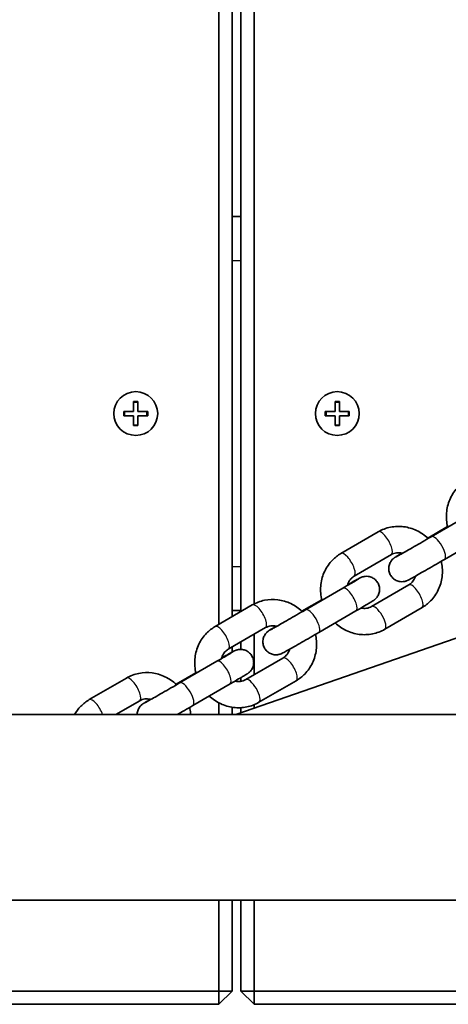
# Model space of a CAD drawing. Units: millimetres. Extents: x -4762 to 4972, y -2892 to 3189.
# Drawn here: x 651 to 749, y -249 to -24 of the extents above; entities that cross this region are included whole.
import ezdxf

# ---------------------------------------------------------------- set-up
doc = ezdxf.new("R2010")
doc.units = ezdxf.units.MM
doc.layers.add('Widoczne (ISO)', color=7, linetype='Continuous', lineweight=35)
doc.layers.add('Widoczne wąskie (ISO)', color=7, linetype='Continuous', lineweight=25)

msp = doc.modelspace()

# ---------------------------------------------------------------- linework, layer by layer
at = {"layer": 'Widoczne (ISO)'}
for p, q in [((696.53, 564.29), (696.53, -162.05)), ((699.53, -160.31), (699.53, 562.54)), ((701.53, 561.38), (701.53, -159.14)), ((704.53, -157.41), (704.53, 559.65)), ((701.53, -68.88), (699.53, -68.88)), ((677.03, -113.38), (677.03, -111.13)), ((677.03, -111.13), (678.03, -111.13)), ((678.03, -111.13), (678.03, -113.38)), ((723.03, -113.38), (723.03, -111.13)), ((723.03, -111.13), (724.03, -111.13)), ((724.03, -111.13), (724.03, -113.38)), ((674.78, -113.38), (677.03, -113.38)), ((674.78, -114.38), (674.78, -113.38)), ((677.03, -114.38), (674.78, -114.38)), ((677.03, -116.63), (677.03, -114.38)), ((678.03, -113.38), (680.28, -113.38)), ((678.03, -114.38), (678.03, -116.63)), ((680.28, -114.38), (678.03, -114.38)), ((680.28, -113.38), (680.28, -114.38)), ((720.78, -113.38), (723.03, -113.38)), ((720.78, -114.38), (720.78, -113.38)), ((723.03, -114.38), (720.78, -114.38)), ((723.03, -116.63), (723.03, -114.38)), ((724.03, -113.38), (726.28, -113.38)), ((724.03, -114.38), (724.03, -116.63)), ((726.28, -114.38), (724.03, -114.38)), ((726.28, -113.38), (726.28, -114.38)), ((678.03, -116.63), (677.03, -116.63)), ((724.03, -116.63), (723.03, -116.63)), ((700.4, -182.68), (871.08, -123.25)), ((753.5, -137.09), (745, -142.03)), ((724.37, -145.86), (732.87, -140.92)), ((744.21, -142.35), (748.72, -139.73)), ((756.52, -142.28), (748.02, -147.22)), ((727.39, -151.05), (735.89, -146.11)), ((724.77, -153.8), (716.28, -158.74)), ((739.87, -153.04), (731.37, -157.98)), ((715.48, -159.06), (719.99, -156.44)), ((695.65, -162.56), (704.14, -157.62)), ((699.53, -158.88), (701.53, -158.88)), ((727.79, -158.98), (719.29, -163.92)), ((742.89, -158.23), (734.39, -163.17)), ((698.66, -167.75), (707.16, -162.81)), ((701.53, -166.08), (701.53, -167.78)), ((704.53, -173.59), (704.53, -164.34)), ((699.53, -168.4), (699.53, -167.25)), ((696.04, -170.5), (687.55, -175.44)), ((711.14, -169.75), (702.64, -174.69)), ((686.75, -175.76), (691.26, -173.14)), ((666.92, -179.26), (675.41, -174.32)), ((701.53, -174.24), (701.53, -175.08)), ((714.16, -174.93), (705.66, -179.87)), ((699.06, -175.68), (690.56, -180.62)), ((672.98, -182.68), (678.43, -179.51)), ((696.53, -180), (696.53, -182.68)), ((699.53, -182.68), (699.53, -181)), ((701.53, -181.1), (701.53, -182.29)), ((704.53, -181.25), (704.53, -180.43)), ((2136.52, -182.68), (612.53, -182.68)), ((2136.52, -225.08), (612.53, -225.08)), ((696.53, -225.08), (696.53, -245.88)), ((699.53, -245.88), (699.53, -225.08)), ((701.53, -225.08), (701.53, -245.88)), ((704.53, -245.88), (704.53, -225.08)), ((696.53, -245.88), (637.53, -245.88)), ((696.53, -248.88), (699.53, -245.88)), ((696.53, -245.88), (699.53, -245.88)), ((696.53, -245.88), (696.53, -248.88)), ((701.53, -245.88), (704.53, -248.88)), ((704.53, -245.88), (701.53, -245.88)), ((704.53, -245.88), (704.53, -248.88)), ((786.53, -245.88), (704.53, -245.88)), ((634.53, -248.88), (696.53, -248.88)), ((704.53, -248.88), (786.53, -248.88))]:
    msp.add_line(p, q, dxfattribs=at)
for centre in [(677.53, -113.88), (723.53, -113.88)]:
    msp.add_circle(centre, 5, dxfattribs=at)
for points, knots in [([(748.75, -139.86), (748.71, -139.72), (748.68, -139.57), (748.44, -138.38), (748.4, -137.29), (748.65, -135.18), (748.94, -134.16), (749.84, -132.27), (750.43, -131.42), (751.73, -130.09), (752.39, -129.57), (753.1, -129.16)], [5.015337, 5.015337, 5.015337, 5.015337, 5.060158, 5.060158, 5.388617, 5.388617, 5.712084, 5.712084, 6.028741, 6.028741, 6.283185, 6.283185, 6.283185, 6.283185]), ([(732.87, -140.92), (733.74, -140.41), (734.69, -140.05), (736.67, -139.66), (737.69, -139.62), (739.72, -139.88), (740.72, -140.18), (742.61, -141.07), (743.49, -141.68), (744.27, -142.41), (744.29, -142.43), (744.3, -142.44)], [0, 0, 0, 0, 0.308948, 0.308948, 0.619934, 0.619934, 0.936641, 0.936641, 1.260024, 1.260024, 1.26607, 1.26607, 1.26607, 1.26607]), ([(737.01, -146.6), (737.01, -146.6), (737.01, -146.6), (737.01, -146.6), (737.03, -146.59), (737.12, -146.55), (737.21, -146.49), (737.52, -146.32), (737.78, -146.18), (738.46, -145.8), (738.91, -145.54), (739.92, -144.96), (740.51, -144.63), (741.72, -143.93), (742.37, -143.56), (743.69, -142.8), (744.37, -142.4), (745, -142.03)], [1.738355, 1.738355, 1.738355, 1.738355, 1.741627, 1.741627, 1.797886, 1.797886, 1.908369, 1.908369, 2.085943, 2.085943, 2.296677, 2.296677, 2.51559, 2.51559, 2.736484, 2.736484, 2.97154, 2.97154, 2.97154, 2.97154]), ([(720.02, -156.56), (719.98, -156.42), (719.95, -156.28), (719.71, -155.08), (719.67, -154), (719.92, -151.88), (720.21, -150.86), (721.11, -148.98), (721.7, -148.12), (723, -146.79), (723.66, -146.28), (724.37, -145.86)], [5.015337, 5.015337, 5.015337, 5.015337, 5.060158, 5.060158, 5.388617, 5.388617, 5.712084, 5.712084, 6.028741, 6.028741, 6.283185, 6.283185, 6.283185, 6.283185]), ([(748.02, -147.22), (747.4, -147.58), (746.74, -147.96), (745.43, -148.72), (744.77, -149.1), (743.52, -149.82), (742.92, -150.16), (741.85, -150.77), (741.37, -151.04), (740.58, -151.49), (740.26, -151.66), (739.91, -151.85), (739.82, -151.9), (739.68, -151.97), (739.65, -151.99), (739.57, -152.03), (739.54, -152.04), (739.47, -152.07), (739.44, -152.09), (739.34, -152.12), (739.28, -152.14), (739.15, -152.19), (739.07, -152.21), (738.87, -152.26), (738.73, -152.28), (738.36, -152.32), (738.12, -152.32), (737.58, -152.24), (737.28, -152.15), (736.71, -151.88), (736.44, -151.7), (735.98, -151.26), (735.79, -150.99), (735.49, -150.43), (735.39, -150.12), (735.28, -149.49), (735.28, -149.17), (735.38, -148.54), (735.48, -148.23), (735.69, -147.8), (735.78, -147.67), (735.96, -147.42), (736.05, -147.3), (736.23, -147.12), (736.31, -147.05), (736.42, -146.96), (736.45, -146.94), (736.52, -146.89), (736.55, -146.86), (736.61, -146.82), (736.64, -146.8), (736.72, -146.75), (736.76, -146.72), (736.93, -146.61), (737.09, -146.52), (737.5, -146.27), (737.74, -146.13), (738.12, -145.9), (738.23, -145.84), (738.34, -145.78)], [0, 0, 0, 0, 0.228951, 0.228951, 0.453534, 0.453534, 0.678198, 0.678198, 0.903416, 0.903416, 1.130836, 1.130836, 1.251938, 1.251938, 1.287825, 1.287825, 1.309569, 1.309569, 1.325614, 1.325614, 1.347676, 1.347676, 1.372027, 1.372027, 1.413122, 1.413122, 1.484372, 1.484372, 1.576818, 1.576818, 1.672324, 1.672324, 1.767958, 1.767958, 1.863596, 1.863596, 1.959234, 1.959234, 2.054855, 2.054855, 2.101938, 2.101938, 2.147553, 2.147553, 2.181037, 2.181037, 2.196655, 2.196655, 2.218243, 2.218243, 2.24454, 2.24454, 2.29995, 2.29995, 2.466433, 2.466433, 2.625981, 2.625981, 2.681724, 2.681724, 2.681724, 2.681724]), ([(735.89, -146.11), (736.25, -145.9), (736.65, -145.76), (737.47, -145.65), (737.9, -145.67), (738.36, -145.78), (738.4, -145.79), (738.44, -145.8)], [0, 0, 0, 0, 0.3717771, 0.3717771, 0.7246724, 0.7246724, 0.7581651, 0.7581651, 0.7581651, 0.7581651]), ([(747.27, -147.65), (747.3, -147.75), (747.32, -147.86), (747.55, -149.01), (747.59, -150.1), (747.34, -152.21), (747.05, -153.23), (746.15, -155.11), (745.56, -155.97), (744.26, -157.3), (743.6, -157.81), (742.89, -158.23)], [1.886717, 1.886717, 1.886717, 1.886717, 1.918565, 1.918565, 2.247024, 2.247024, 2.570492, 2.570492, 2.887148, 2.887148, 3.141593, 3.141593, 3.141593, 3.141593]), ([(724.77, -153.8), (725.38, -153.44), (725.96, -153.11), (726.95, -152.53), (727.38, -152.27), (728.04, -151.88), (728.29, -151.72), (728.46, -151.62), (728.48, -151.61), (728.48, -151.61)], [0, 0, 0, 0, 0.225079, 0.225079, 0.4455666, 0.4455666, 0.6632889, 0.6632889, 0.7327935, 0.7327935, 0.7327935, 0.7327935]), ([(725.84, -153.17), (725.89, -152.99), (725.95, -152.81), (726.17, -152.27), (726.38, -151.94), (726.85, -151.42), (727.11, -151.21), (727.39, -151.05)], [5.5139132, 5.5139132, 5.5139132, 5.5139132, 5.6666384, 5.6666384, 5.9923059, 5.9923059, 6.2831853, 6.2831853, 6.2831853, 6.2831853]), ([(725.87, -153.04), (725.95, -153), (726.02, -152.96), (726.62, -152.62), (727.1, -152.34), (727.9, -151.9), (728.21, -151.72), (728.56, -151.53), (728.65, -151.48), (728.79, -151.41), (728.83, -151.39), (728.9, -151.36), (728.93, -151.34), (729, -151.31), (729.04, -151.3), (729.13, -151.26), (729.19, -151.24), (729.33, -151.2), (729.4, -151.18), (729.61, -151.13), (729.74, -151.1), (730.11, -151.06), (730.36, -151.07), (730.89, -151.14), (731.2, -151.23), (731.76, -151.5), (732.03, -151.69), (732.49, -152.13), (732.69, -152.39), (732.99, -152.95), (733.09, -153.26), (733.2, -153.89), (733.2, -154.22), (733.1, -154.85), (733, -155.16), (732.78, -155.58), (732.7, -155.72), (732.52, -155.96), (732.42, -156.08), (732.24, -156.26), (732.16, -156.33), (732.06, -156.42), (732.02, -156.44), (731.96, -156.5), (731.92, -156.52), (731.86, -156.56), (731.84, -156.58), (731.76, -156.63), (731.72, -156.66), (731.54, -156.77), (731.39, -156.87), (730.98, -157.11), (730.73, -157.26), (730.03, -157.67), (729.51, -157.98), (728.57, -158.53), (728.19, -158.75), (727.79, -158.98)], [0.648915, 0.648915, 0.648915, 0.648915, 0.678198, 0.678198, 0.903416, 0.903416, 1.130836, 1.130836, 1.251938, 1.251938, 1.287825, 1.287825, 1.309569, 1.309569, 1.325614, 1.325614, 1.347676, 1.347676, 1.372027, 1.372027, 1.413122, 1.413122, 1.484372, 1.484372, 1.576818, 1.576818, 1.672324, 1.672324, 1.767958, 1.767958, 1.863596, 1.863596, 1.959234, 1.959234, 2.054855, 2.054855, 2.101938, 2.101938, 2.147553, 2.147553, 2.181037, 2.181037, 2.196655, 2.196655, 2.218243, 2.218243, 2.24454, 2.24454, 2.29995, 2.29995, 2.466433, 2.466433, 2.625981, 2.625981, 2.863957, 2.863957, 3.011337, 3.011337, 3.011337, 3.011337]), ([(741.39, -151.03), (741.35, -151.18), (741.3, -151.32), (741.09, -151.82), (740.88, -152.15), (740.41, -152.67), (740.15, -152.88), (739.87, -153.04)], [2.4032656, 2.4032656, 2.4032656, 2.4032656, 2.5250457, 2.5250457, 2.8507133, 2.8507133, 3.1415927, 3.1415927, 3.1415927, 3.1415927]), ([(704.14, -157.62), (705.01, -157.12), (705.96, -156.76), (707.94, -156.36), (708.97, -156.33), (710.99, -156.58), (711.99, -156.88), (713.88, -157.77), (714.76, -158.38), (715.54, -159.12), (715.56, -159.13), (715.57, -159.14)], [0, 0, 0, 0, 0.308948, 0.308948, 0.619934, 0.619934, 0.936641, 0.936641, 1.260024, 1.260024, 1.26607, 1.26607, 1.26607, 1.26607]), ([(708.28, -163.31), (708.28, -163.31), (708.28, -163.31), (708.28, -163.3), (708.3, -163.29), (708.39, -163.25), (708.48, -163.2), (708.79, -163.03), (709.05, -162.88), (709.73, -162.5), (710.18, -162.24), (711.2, -161.66), (711.78, -161.33), (712.99, -160.63), (713.64, -160.26), (714.96, -159.5), (715.64, -159.1), (716.28, -158.74)], [1.738355, 1.738355, 1.738355, 1.738355, 1.741627, 1.741627, 1.797886, 1.797886, 1.908369, 1.908369, 2.085943, 2.085943, 2.296677, 2.296677, 2.51559, 2.51559, 2.736484, 2.736484, 2.97154, 2.97154, 2.97154, 2.97154]), ([(731.37, -157.98), (731.02, -158.19), (730.62, -158.33), (729.79, -158.44), (729.36, -158.42), (728.94, -158.32), (728.93, -158.32), (728.93, -158.32)], [3.1415927, 3.1415927, 3.1415927, 3.1415927, 3.5133697, 3.5133697, 3.8662651, 3.8662651, 3.8680111, 3.8680111, 3.8680111, 3.8680111]), ([(734.39, -163.17), (733.52, -163.68), (732.57, -164.04), (730.59, -164.43), (729.57, -164.47), (727.54, -164.21), (726.54, -163.91), (724.67, -163.03), (723.81, -162.44), (723.05, -161.74)], [3.141593, 3.141593, 3.141593, 3.141593, 3.450541, 3.450541, 3.761526, 3.761526, 4.078233, 4.078233, 4.394696, 4.394696, 4.394696, 4.394696]), ([(691.29, -173.26), (691.25, -173.12), (691.22, -172.98), (690.98, -171.78), (690.94, -170.7), (691.19, -168.59), (691.49, -167.56), (692.38, -165.68), (692.97, -164.82), (694.27, -163.49), (694.93, -162.98), (695.65, -162.56)], [5.015337, 5.015337, 5.015337, 5.015337, 5.060158, 5.060158, 5.388617, 5.388617, 5.712084, 5.712084, 6.028741, 6.028741, 6.283185, 6.283185, 6.283185, 6.283185]), ([(719.29, -163.92), (718.67, -164.28), (718.01, -164.67), (716.7, -165.42), (716.04, -165.8), (714.8, -166.52), (714.19, -166.86), (713.12, -167.47), (712.64, -167.74), (711.85, -168.19), (711.53, -168.37), (711.18, -168.56), (711.09, -168.61), (710.95, -168.68), (710.92, -168.69), (710.84, -168.73), (710.81, -168.74), (710.74, -168.77), (710.71, -168.79), (710.62, -168.82), (710.55, -168.85), (710.42, -168.89), (710.34, -168.91), (710.14, -168.96), (710, -168.98), (709.63, -169.02), (709.39, -169.02), (708.85, -168.94), (708.55, -168.85), (707.98, -168.58), (707.72, -168.4), (707.26, -167.96), (707.06, -167.7), (706.76, -167.13), (706.66, -166.82), (706.55, -166.19), (706.55, -165.87), (706.65, -165.24), (706.75, -164.93), (706.96, -164.51), (707.05, -164.37), (707.23, -164.12), (707.33, -164.01), (707.5, -163.83), (707.58, -163.75), (707.69, -163.67), (707.72, -163.64), (707.79, -163.59), (707.82, -163.57), (707.88, -163.52), (707.91, -163.5), (707.99, -163.45), (708.03, -163.43), (708.2, -163.32), (708.36, -163.22), (708.77, -162.98), (709.01, -162.83), (709.39, -162.6), (709.5, -162.54), (709.61, -162.48)], [0, 0, 0, 0, 0.228951, 0.228951, 0.453534, 0.453534, 0.678198, 0.678198, 0.903416, 0.903416, 1.130836, 1.130836, 1.251938, 1.251938, 1.287825, 1.287825, 1.309569, 1.309569, 1.325614, 1.325614, 1.347676, 1.347676, 1.372027, 1.372027, 1.413122, 1.413122, 1.484372, 1.484372, 1.576818, 1.576818, 1.672324, 1.672324, 1.767958, 1.767958, 1.863596, 1.863596, 1.959234, 1.959234, 2.054855, 2.054855, 2.101938, 2.101938, 2.147553, 2.147553, 2.181037, 2.181037, 2.196655, 2.196655, 2.218243, 2.218243, 2.24454, 2.24454, 2.29995, 2.29995, 2.466433, 2.466433, 2.625981, 2.625981, 2.681724, 2.681724, 2.681724, 2.681724]), ([(707.16, -162.81), (707.52, -162.6), (707.92, -162.46), (708.74, -162.35), (709.17, -162.37), (709.63, -162.48), (709.68, -162.49), (709.72, -162.51)], [0, 0, 0, 0, 0.3717771, 0.3717771, 0.7246724, 0.7246724, 0.7581651, 0.7581651, 0.7581651, 0.7581651]), ([(718.55, -164.36), (718.57, -164.46), (718.59, -164.56), (718.82, -165.71), (718.87, -166.8), (718.61, -168.91), (718.32, -169.93), (717.42, -171.82), (716.83, -172.67), (715.53, -174), (714.87, -174.52), (714.16, -174.93)], [1.886717, 1.886717, 1.886717, 1.886717, 1.918565, 1.918565, 2.247024, 2.247024, 2.570492, 2.570492, 2.887148, 2.887148, 3.141593, 3.141593, 3.141593, 3.141593]), ([(696.04, -170.5), (696.65, -170.14), (697.23, -169.81), (698.22, -169.23), (698.65, -168.97), (699.31, -168.58), (699.57, -168.43), (699.73, -168.33), (699.75, -168.31), (699.75, -168.31)], [0, 0, 0, 0, 0.225079, 0.225079, 0.4455666, 0.4455666, 0.6632889, 0.6632889, 0.7327935, 0.7327935, 0.7327935, 0.7327935]), ([(697.11, -169.88), (697.16, -169.69), (697.22, -169.51), (697.44, -168.97), (697.65, -168.64), (698.12, -168.12), (698.38, -167.91), (698.66, -167.75)], [5.5139132, 5.5139132, 5.5139132, 5.5139132, 5.6666384, 5.6666384, 5.9923059, 5.9923059, 6.2831853, 6.2831853, 6.2831853, 6.2831853]), ([(697.15, -169.74), (697.22, -169.7), (697.29, -169.66), (697.89, -169.32), (698.38, -169.05), (699.17, -168.6), (699.48, -168.42), (699.83, -168.23), (699.93, -168.18), (700.07, -168.11), (700.1, -168.1), (700.17, -168.06), (700.21, -168.05), (700.28, -168.02), (700.31, -168), (700.4, -167.97), (700.46, -167.94), (700.6, -167.9), (700.67, -167.88), (700.88, -167.83), (701.02, -167.8), (701.39, -167.77), (701.63, -167.77), (702.17, -167.85), (702.47, -167.94), (703.03, -168.2), (703.3, -168.39), (703.76, -168.83), (703.96, -169.09), (704.26, -169.66), (704.36, -169.97), (704.47, -170.59), (704.47, -170.92), (704.37, -171.55), (704.27, -171.86), (704.05, -172.28), (703.97, -172.42), (703.79, -172.67), (703.69, -172.78), (703.51, -172.96), (703.43, -173.04), (703.33, -173.12), (703.3, -173.15), (703.23, -173.2), (703.2, -173.22), (703.13, -173.27), (703.11, -173.29), (703.03, -173.34), (702.99, -173.36), (702.81, -173.47), (702.66, -173.57), (702.25, -173.81), (702.01, -173.96), (701.3, -174.38), (700.78, -174.68), (699.84, -175.23), (699.46, -175.45), (699.06, -175.68)], [0.648915, 0.648915, 0.648915, 0.648915, 0.678198, 0.678198, 0.903416, 0.903416, 1.130836, 1.130836, 1.251938, 1.251938, 1.287825, 1.287825, 1.309569, 1.309569, 1.325614, 1.325614, 1.347676, 1.347676, 1.372027, 1.372027, 1.413122, 1.413122, 1.484372, 1.484372, 1.576818, 1.576818, 1.672324, 1.672324, 1.767958, 1.767958, 1.863596, 1.863596, 1.959234, 1.959234, 2.054855, 2.054855, 2.101938, 2.101938, 2.147553, 2.147553, 2.181037, 2.181037, 2.196655, 2.196655, 2.218243, 2.218243, 2.24454, 2.24454, 2.29995, 2.29995, 2.466433, 2.466433, 2.625981, 2.625981, 2.863957, 2.863957, 3.011337, 3.011337, 3.011337, 3.011337]), ([(712.66, -167.73), (712.62, -167.88), (712.57, -168.02), (712.36, -168.53), (712.15, -168.85), (711.68, -169.38), (711.42, -169.58), (711.14, -169.75)], [2.4032656, 2.4032656, 2.4032656, 2.4032656, 2.5250457, 2.5250457, 2.8507133, 2.8507133, 3.1415927, 3.1415927, 3.1415927, 3.1415927]), ([(675.41, -174.32), (676.28, -173.82), (677.24, -173.46), (679.21, -173.06), (680.24, -173.03), (682.26, -173.29), (683.27, -173.58), (685.15, -174.48), (686.03, -175.08), (686.81, -175.82), (686.83, -175.83), (686.84, -175.85)], [0, 0, 0, 0, 0.308948, 0.308948, 0.619934, 0.619934, 0.936641, 0.936641, 1.260024, 1.260024, 1.26607, 1.26607, 1.26607, 1.26607]), ([(679.55, -180.01), (679.55, -180.01), (679.55, -180.01), (679.55, -180.01), (679.57, -180), (679.66, -179.95), (679.75, -179.9), (680.06, -179.73), (680.32, -179.58), (681, -179.2), (681.45, -178.95), (682.47, -178.37), (683.05, -178.03), (684.26, -177.34), (684.91, -176.96), (686.23, -176.2), (686.91, -175.81), (687.55, -175.44)], [1.738355, 1.738355, 1.738355, 1.738355, 1.741627, 1.741627, 1.797886, 1.797886, 1.908369, 1.908369, 2.085943, 2.085943, 2.296677, 2.296677, 2.51559, 2.51559, 2.736484, 2.736484, 2.97154, 2.97154, 2.97154, 2.97154]), ([(702.64, -174.69), (702.29, -174.89), (701.89, -175.03), (701.06, -175.14), (700.63, -175.12), (700.21, -175.02), (700.2, -175.02), (700.2, -175.02)], [3.1415927, 3.1415927, 3.1415927, 3.1415927, 3.5133697, 3.5133697, 3.8662651, 3.8662651, 3.8680111, 3.8680111, 3.8680111, 3.8680111]), ([(663.54, -182.68), (663.93, -181.99), (664.41, -181.35), (665.54, -180.19), (666.2, -179.68), (666.92, -179.26)], [5.7849011, 5.7849011, 5.7849011, 5.7849011, 6.0287405, 6.0287405, 6.2831853, 6.2831853, 6.2831853, 6.2831853]), ([(677.83, -182.68), (677.84, -182.54), (677.85, -182.4), (677.92, -181.94), (678.02, -181.63), (678.23, -181.21), (678.32, -181.07), (678.5, -180.83), (678.6, -180.71), (678.78, -180.53), (678.86, -180.46), (678.96, -180.37), (678.99, -180.34), (679.06, -180.29), (679.09, -180.27), (679.16, -180.22), (679.18, -180.21), (679.26, -180.16), (679.3, -180.13), (679.48, -180.02), (679.63, -179.92), (680.04, -179.68), (680.28, -179.53), (680.67, -179.31), (680.77, -179.24), (680.88, -179.18)], [1.9165595, 1.9165595, 1.9165595, 1.9165595, 1.9592341, 1.9592341, 2.0548548, 2.0548548, 2.1019381, 2.1019381, 2.1475534, 2.1475534, 2.181037, 2.181037, 2.1966555, 2.1966555, 2.2182433, 2.2182433, 2.2445403, 2.2445403, 2.2999504, 2.2999504, 2.4664335, 2.4664335, 2.6259806, 2.6259806, 2.6817242, 2.6817242, 2.6817242, 2.6817242]), ([(678.43, -179.51), (678.79, -179.3), (679.19, -179.17), (680.01, -179.06), (680.44, -179.08), (680.91, -179.19), (680.95, -179.2), (680.99, -179.21)], [0, 0, 0, 0, 0.3717771, 0.3717771, 0.7246724, 0.7246724, 0.7581651, 0.7581651, 0.7581651, 0.7581651]), ([(705.66, -179.87), (704.79, -180.38), (703.84, -180.74), (701.86, -181.13), (700.84, -181.17), (698.81, -180.91), (697.81, -180.62), (695.94, -179.73), (695.08, -179.14), (694.32, -178.44)], [3.141593, 3.141593, 3.141593, 3.141593, 3.450541, 3.450541, 3.761526, 3.761526, 4.078233, 4.078233, 4.394696, 4.394696, 4.394696, 4.394696]), ([(690.56, -180.62), (689.94, -180.98), (689.28, -181.37), (688.08, -182.06), (687.53, -182.38), (687, -182.68)], [0, 0, 0, 0, 0.2289511, 0.2289511, 0.416133, 0.416133, 0.416133, 0.416133]), ([(689.82, -181.06), (689.84, -181.16), (689.86, -181.26), (689.97, -181.8), (690.03, -182.24), (690.06, -182.68)], [1.8867171, 1.8867171, 1.8867171, 1.8867171, 1.9185654, 1.9185654, 2.054483, 2.054483, 2.054483, 2.054483])]:
    msp.add_open_spline(points, degree=3, knots=knots, dxfattribs=at)
at = {"layer": 'Widoczne wąskie (ISO)'}
for p, q in [((699.53, -78.88), (701.53, -78.88)), ((678.03, -111.33), (677.03, -111.33)), ((724.03, -111.33), (723.03, -111.33)), ((674.98, -113.38), (674.98, -114.38)), ((680.08, -114.38), (680.08, -113.38)), ((720.98, -113.38), (720.98, -114.38)), ((726.08, -114.38), (726.08, -113.38)), ((677.03, -116.43), (678.03, -116.43)), ((723.03, -116.43), (724.03, -116.43)), ((701.53, -148.88), (699.53, -148.88))]:
    msp.add_line(p, q, dxfattribs=at)
for centre, major_axis, start_param, end_param in [((734.38, -143.51), (1.51, -2.59), 0, 3.141593), ((746.51, -144.63), (-1.51, 2.59), 3.141593, 6.283185), ((725.88, -148.45), (1.51, -2.59), 0, 3.141593), ((741.38, -155.64), (1.51, -2.59), 0, 3.141593), ((726.28, -156.39), (1.51, -2.59), 0, 3.141593), ((705.65, -160.22), (1.51, -2.59), 0, 3.141593), ((717.78, -161.33), (-1.51, 2.59), 3.141593, 6.283185), ((732.88, -160.58), (-1.51, 2.59), 3.141593, 6.283185), ((697.15, -165.16), (1.51, -2.59), 0, 3.141593), ((697.55, -173.09), (1.51, -2.59), 0, 3.141593), ((712.65, -172.34), (1.51, -2.59), 0, 3.141593), ((676.92, -176.92), (1.51, -2.59), 0, 3.141593), ((689.05, -178.03), (-1.51, 2.59), 3.141593, 6.283185), ((704.15, -177.28), (-1.51, 2.59), 3.141593, 6.283185), ((668.42, -181.86), (-1.51, 2.59), 4.193968, 6.283185)]:
    msp.add_ellipse(centre, major_axis=major_axis, ratio=0.351747, start_param=start_param, end_param=end_param, dxfattribs=at)

doc.saveas('drawing.dxf')
